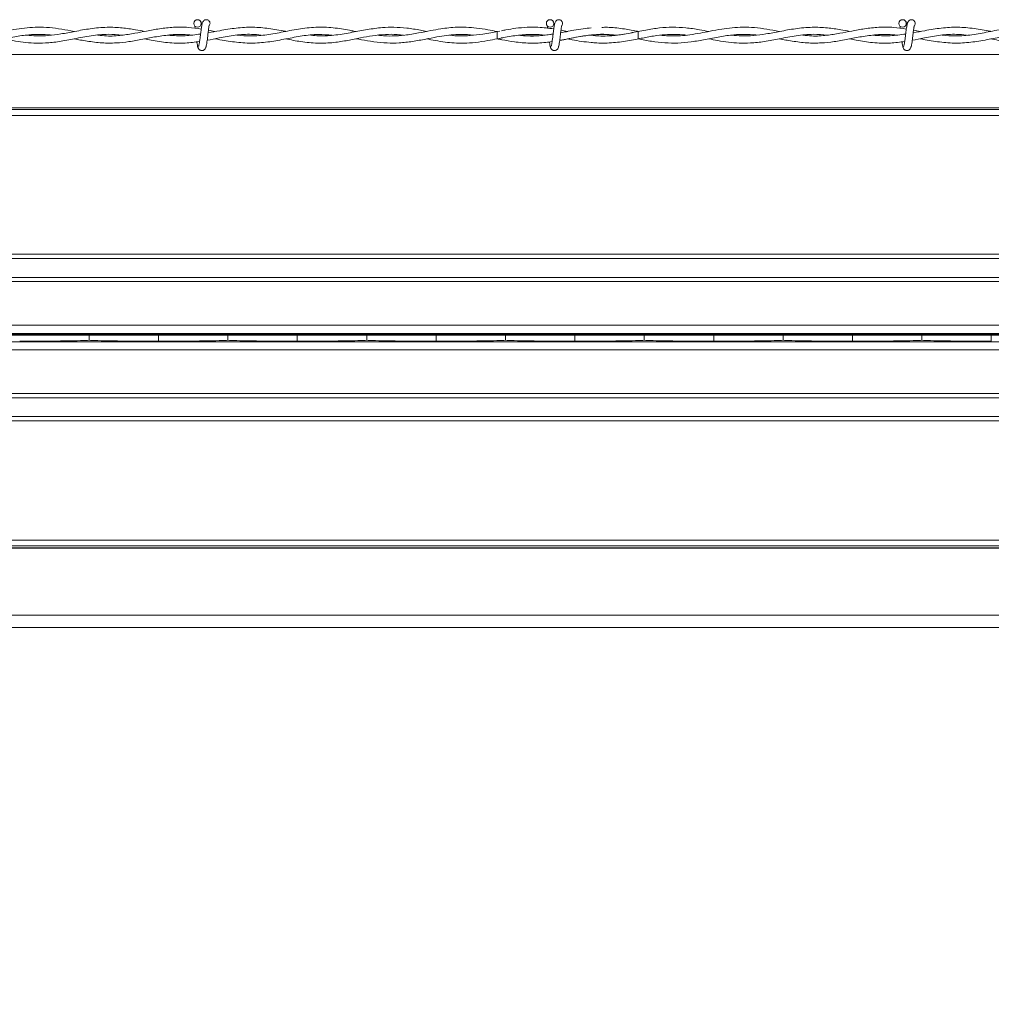
# Model space of a CAD drawing. Units: inches. Extents: x 0.3 to 16.8, y 0.2 to 10.8.
# Drawn here: x 9 to 9.2, y 6.8 to 7 of the extents above; entities that cross this region are included whole.
import ezdxf

# ---------------------------------------------------------------- set-up
doc = ezdxf.new("R2010")
doc.units = ezdxf.units.IN
doc.header["$MEASUREMENT"] = 0
doc.linetypes.add('SLD-Solid', pattern=[0])
doc.layers.add('LAYER_1', color=7, linetype='SLD-Solid', lineweight=35)
doc.styles.add('SLDTEXTSTYLE0', font='ARIAL.TTF', dxfattribs={"width": 0.948})
doc.styles.add('SLDTEXTSTYLE1', font='ARIALBD.TTF', dxfattribs={"width": 0.948})
doc.dimstyles.new('SLDDIMSTYLE1', dxfattribs={"dimtxt": 0.101115, "dimasz": 0.125, "dimexe": 0, "dimexo": 0.0625, "dimgap": 0.025279, "dimtad": 0, "dimtih": 1, "dimtoh": 1, "dimdec": 1, "dimlfac": 65, "dimrnd": 1e-09, "dimzin": 4, "dimdsep": 46, "dimtxsty": 'SLDTEXTSTYLE0', "dimsah": 1, "dimcen": 0.09, "dimadec": 0, "dimazin": 1, "dimtfac": 1, "dimtdec": 1, "dimtofl": 0, "dimtmove": 0, "dimatfit": 3, "dimfxl": 1, "dimfrac": 2, "dimtolj": 1, "dimtzin": 12, "dimarcsym": 0})
doc.dimstyles.new('SLDDIMSTYLE2', dxfattribs={"dimtxt": 0.121338, "dimasz": 0.125, "dimexe": 0, "dimexo": 0.0625, "dimgap": 0.030334, "dimtad": 0, "dimtih": 1, "dimtoh": 1, "dimdec": 1, "dimlfac": 65, "dimrnd": 1e-09, "dimzin": 12, "dimdsep": 46, "dimtxsty": 'SLDTEXTSTYLE1', "dimsah": 1, "dimcen": 0.09, "dimadec": 0, "dimazin": 3, "dimtfac": 1, "dimtdec": 1, "dimtofl": 0, "dimtmove": 0, "dimatfit": 3, "dimfxl": 1, "dimfrac": 2, "dimtolj": 1, "dimtzin": 12, "dimarcsym": 0})

# ---------------------------------------------------------------- blocks, each defined once
blk = doc.blocks.new('_D_1')
at = {"layer": 'LAYER_1', "color": 7}
for p, q in [((3.68789, 6.90375), (16.4129, 6.90375)), ((16.3509, 6.90375), (16.3509, 5.66682)), ((16.19658, 5.64368), (16.16186, 5.64368)), ((16.16186, 5.64368), (16.16186, 5.48839)), ((16.50522, 5.64368), (16.53995, 5.64368)), ((16.53995, 5.64368), (16.53995, 5.48839)), ((16.16186, 5.48839), (16.19658, 5.48839)), ((16.53995, 5.48839), (16.50522, 5.48839)), ((16.3509, 4.13456), (16.3509, 5.32635)), ((13.64799, 4.13456), (16.4129, 4.13456))]:
    blk.add_line(p, q, dxfattribs=at)
for points in [[(16.3509, 6.90375), (16.3284, 6.77875), (16.3734, 6.77875)], [(16.3509, 4.13456), (16.3734, 4.25956), (16.3284, 4.25956)]]:
    blk.add_solid(points, dxfattribs=at)
at = {"layer": 'LAYER_1', "color": 7, "char_height": 0.104167, "attachment_point": 1, "style": 'SLDTEXTSTYLE0'}
for s, insert in [('4572', (16.19658, 5.62267)), ('180.0', (16.17729, 5.46063))]:
    blk.add_mtext(s, dxfattribs=dict(at, insert=insert))
blk = doc.blocks.new('_D_11')
at = {"layer": 'LAYER_1', "color": 7}
for p, q in [((5.17998, 6.85375), (5.17998, 2.46925)), ((11.3205, 6.85375), (11.3205, 2.46925)), ((5.17998, 2.53125), (8.1907, 2.53125)), ((11.3205, 2.53125), (8.31107, 2.53125))]:
    blk.add_line(p, q, dxfattribs=at)
for points in [[(5.17998, 2.53125), (5.30498, 2.50875), (5.30498, 2.55375)], [(11.3205, 2.53125), (11.1955, 2.55375), (11.1955, 2.50875)]]:
    blk.add_solid(points, dxfattribs=at)
at = {"layer": 'LAYER_1', "color": 7, "insert": (8.1907, 2.59921), "char_height": 0.125, "attachment_point": 1, "style": 'SLDTEXTSTYLE0'}
blk.add_mtext('A', dxfattribs=at)

msp = doc.modelspace()

# ---------------------------------------------------------------- linework, layer by layer
at = {"color": 7, "linetype": 'SLD-Solid', "lineweight": 18}
for p, q in [((9.01804, 6.96992), (9.01661, 6.97019)), ((9.08022, 6.97004), (9.07961, 6.96994)), ((9.07961, 6.96994), (9.07961, 6.96832)), ((9.17189, 6.96992), (9.17046, 6.97019)), ((9.07961, 6.96832), (9.08086, 6.96857)), ((9.07961, 6.96832), (9.08048, 6.96817)), ((9.11019, 6.96829), (9.11038, 6.96832)), ((10.61081, 6.96492), (8.30917, 6.96492)), ((10.61081, 6.95328), (8.30917, 6.95328)), ((10.61081, 6.95291), (8.30917, 6.95291)), ((10.61081, 6.9516), (8.30917, 6.9516)), ((10.61081, 6.92131), (8.30917, 6.92131)), ((10.61081, 6.92038), (8.30917, 6.92038)), ((10.61081, 6.91627), (8.30917, 6.91627)), ((10.61081, 6.91539), (8.30917, 6.91539)), ((9.55263, 6.90587), (8.72856, 6.90587)), ((9.56381, 6.90405), (8.72856, 6.90405)), ((8.99058, 6.90375), (8.99058, 6.90375)), ((8.99058, 6.90254), (8.99058, 6.90375)), ((8.99058, 6.90375), (8.99058, 6.90254)), ((9.00572, 6.90232), (9.00572, 6.90397)), ((9.02086, 6.90375), (9.02086, 6.90254)), ((9.02086, 6.90375), (9.02086, 6.90375)), ((9.02086, 6.90254), (9.02086, 6.90375)), ((9.036, 6.90232), (9.036, 6.90397)), ((9.05115, 6.90375), (9.05115, 6.90375)), ((9.05115, 6.90254), (9.05115, 6.90375)), ((9.05115, 6.90375), (9.05115, 6.90254)), ((9.06629, 6.90232), (9.06629, 6.90397)), ((9.08143, 6.90375), (9.08143, 6.90375)), ((9.08143, 6.90254), (9.08143, 6.90375)), ((9.08143, 6.90375), (9.08143, 6.90254)), ((9.09657, 6.90232), (9.09657, 6.90397)), ((9.11171, 6.90254), (9.11171, 6.90375)), ((9.11171, 6.90375), (9.11171, 6.90254)), ((9.11171, 6.90375), (9.11171, 6.90375)), ((9.12686, 6.90232), (9.12686, 6.90397)), ((9.142, 6.90254), (9.142, 6.90375)), ((9.142, 6.90375), (9.142, 6.90254)), ((9.142, 6.90375), (9.142, 6.90375)), ((9.15714, 6.90232), (9.15714, 6.90397)), ((9.17228, 6.90254), (9.17228, 6.90375)), ((9.17228, 6.90375), (9.17228, 6.90254)), ((9.17228, 6.90375), (9.17228, 6.90375)), ((9.18743, 6.90232), (9.18743, 6.90397)), ((9.56381, 6.90223), (8.72856, 6.90223)), ((8.99058, 6.90254), (8.99058, 6.90254)), ((9.02086, 6.90254), (9.02086, 6.90254)), ((9.05115, 6.90254), (9.05115, 6.90254)), ((9.08143, 6.90254), (9.08143, 6.90254)), ((9.11171, 6.90254), (9.11171, 6.90254)), ((9.142, 6.90254), (9.142, 6.90254)), ((9.17228, 6.90254), (9.17228, 6.90254)), ((9.56381, 6.90042), (8.73033, 6.90042)), ((10.61081, 6.89089), (8.30917, 6.89089)), ((10.61081, 6.89001), (8.30917, 6.89001)), ((10.61081, 6.88591), (8.30917, 6.88591)), ((10.61081, 6.88497), (8.30917, 6.88497)), ((10.61081, 6.85893), (8.30917, 6.85893)), ((10.61081, 6.85765), (8.30917, 6.85765)), ((10.61081, 6.85725), (8.30917, 6.85725)), ((10.61081, 6.85717), (8.30917, 6.85717)), ((10.61081, 6.84255), (8.30917, 6.84255)), ((10.61081, 6.83985), (8.30917, 6.83985))]:
    msp.add_line(p, q, dxfattribs=at)
at = {"color": 7, "linetype": 'SLD-Solid', "lineweight": 18, "flags": 128}
msp.add_lwpolyline([(9.11038, 6.96833), (9.11038, 6.96832), (9.11038, 6.96839), (9.11038, 6.96856), (9.11037, 6.96882), (9.11037, 6.96913), (9.11037, 6.96944), (9.11038, 6.9697), (9.11038, 6.96988), (9.11038, 6.96994), (9.11038, 6.96994)], dxfattribs=at)
at = {"color": 7, "linetype": 'SLD-Solid', "lineweight": 18}
for centre in [(9.01423, 6.9717), (9.09115, 6.9717), (9.16807, 6.9717)]:
    msp.add_circle(centre, 0.000808, dxfattribs=at)
for centre, start, end in [((9.01615, 6.9717), 0, 90.0552), ((9.01615, 6.9717), 308.9679, 0), ((9.09307, 6.9717), 0, 90.0552), ((9.09307, 6.9717), 308.9679, 0), ((9.17, 6.9717), 0, 90.0552), ((9.17, 6.9717), 308.9679, 0)]:
    msp.add_arc(centre, 0.000808, start, end, dxfattribs=at)
for centre, start_param, end_param in [((8.96676, 6.9037), 0.1848, 1.204698), ((9.01439, 6.9037), 1.936895, 2.956793), ((8.99705, 6.9037), 0.1848, 1.204698), ((9.04468, 6.9037), 1.936895, 2.956793), ((9.02733, 6.9037), 0.1848, 1.204698), ((9.07496, 6.9037), 1.936895, 2.956793), ((9.05761, 6.9037), 0.1848, 1.204698), ((9.10525, 6.9037), 1.936895, 2.956793), ((9.0879, 6.9037), 0.1848, 1.204698), ((9.13553, 6.9037), 1.936895, 2.956793), ((9.11818, 6.9037), 0.1848, 1.204698), ((9.16581, 6.9037), 1.936895, 2.956793), ((9.14847, 6.9037), 0.1848, 1.204698), ((9.1961, 6.9037), 1.936895, 2.956793), ((8.96676, 6.90259), 5.078487, 6.098385), ((9.01439, 6.90259), 3.326393, 4.346291), ((8.99705, 6.90259), 5.078487, 6.098385), ((9.04468, 6.90259), 3.326393, 4.346291), ((9.02733, 6.90259), 5.078487, 6.098385), ((9.07496, 6.90259), 3.326393, 4.346291), ((9.05761, 6.90259), 5.078487, 6.098385), ((9.10525, 6.90259), 3.326393, 4.346291), ((9.0879, 6.90259), 5.078487, 6.098385), ((9.13553, 6.90259), 3.326393, 4.346291), ((9.11818, 6.90259), 5.078487, 6.098385), ((9.16581, 6.90259), 3.326393, 4.346291), ((9.14847, 6.90259), 5.078487, 6.098385), ((9.1961, 6.90259), 3.326393, 4.346291)]:
    msp.add_ellipse(centre, major_axis=(0.02423, 0), ratio=0.011895, start_param=start_param, end_param=end_param, dxfattribs=at)
for points, knots in [([(9.01615, 6.97251), (9.01605, 6.9725), (9.01586, 6.97247), (9.0156, 6.97231), (9.0153, 6.97193), (9.01519, 6.97143), (9.01505, 6.97064), (9.01495, 6.96982), (9.01485, 6.96904), (9.01475, 6.96819), (9.01466, 6.96754), (9.01458, 6.96713), (9.01452, 6.96689), (9.01447, 6.96674), (9.01443, 6.96674), (9.01441, 6.96674)], [0, 0, 0, 0, 0.049798, 0.09004, 0.14562, 0.269311, 0.396313, 0.475575, 0.564603, 0.663327, 0.770597, 0.828092, 0.887017, 0.948384, 1, 1, 1, 1]), ([(9.01519, 6.97137), (9.01518, 6.97141), (9.01513, 6.97168), (9.01504, 6.97195), (9.0149, 6.9721), (9.01489, 6.97211)], [0, 0, 0, 0, 0.120985, 0.932233, 1, 1, 1, 1]), ([(9.09307, 6.97251), (9.09297, 6.9725), (9.09278, 6.97247), (9.09252, 6.97231), (9.09222, 6.97193), (9.09212, 6.97143), (9.09198, 6.97064), (9.09187, 6.96982), (9.09178, 6.96904), (9.09167, 6.96819), (9.09158, 6.96754), (9.09151, 6.96713), (9.09145, 6.96689), (9.09139, 6.96674), (9.09135, 6.96674), (9.09133, 6.96674)], [0, 0, 0, 0, 0.049798, 0.09004, 0.14562, 0.269311, 0.396313, 0.475575, 0.564603, 0.663327, 0.770597, 0.828092, 0.887017, 0.948384, 1, 1, 1, 1]), ([(9.09211, 6.97137), (9.0921, 6.97141), (9.09206, 6.97168), (9.09196, 6.97195), (9.09182, 6.9721), (9.09181, 6.97211)], [0, 0, 0, 0, 0.120985, 0.932233, 1, 1, 1, 1]), ([(9.17, 6.97251), (9.16989, 6.9725), (9.1697, 6.97247), (9.16945, 6.97231), (9.16915, 6.97193), (9.16904, 6.97143), (9.1689, 6.97064), (9.16879, 6.96982), (9.1687, 6.96904), (9.1686, 6.96819), (9.16851, 6.96754), (9.16843, 6.96713), (9.16837, 6.96689), (9.16831, 6.96674), (9.16827, 6.96674), (9.16826, 6.96674)], [0, 0, 0, 0, 0.049798, 0.09004, 0.14562, 0.269311, 0.396313, 0.475575, 0.564603, 0.663327, 0.770597, 0.828092, 0.887017, 0.948384, 1, 1, 1, 1]), ([(9.16903, 6.97137), (9.16903, 6.97141), (9.16898, 6.97168), (9.16889, 6.97195), (9.16875, 6.9721), (9.16874, 6.97211)], [0, 0, 0, 0, 0.120985, 0.932233, 1, 1, 1, 1]), ([(8.95653, 6.96833), (8.95751, 6.96814), (8.95945, 6.96776), (8.96234, 6.96742), (8.96523, 6.96737), (8.96818, 6.96764), (8.97123, 6.96818), (8.97432, 6.96881), (8.9772, 6.96923), (8.97978, 6.96932), (8.98142, 6.96926), (8.98226, 6.96915), (8.98233, 6.96914)], [0, 0, 0, 0, 0.113735, 0.225277, 0.335681, 0.449058, 0.568385, 0.690462, 0.808981, 0.902972, 0.991254, 1, 1, 1, 1]), ([(8.98729, 6.96993), (8.9864, 6.97011), (8.9846, 6.97046), (8.98197, 6.97081), (8.97944, 6.97091), (8.97706, 6.97078), (8.97467, 6.97046), (8.97236, 6.97003), (8.97004, 6.96957), (8.96789, 6.9692), (8.96587, 6.96899), (8.96418, 6.96894), (8.96273, 6.96899), (8.96184, 6.96908), (8.96141, 6.96912)], [0, 0, 0, 0, 0.104108, 0.20813, 0.305037, 0.396242, 0.484042, 0.582253, 0.6629, 0.752979, 0.832376, 0.896861, 0.949146, 1, 1, 1, 1]), ([(8.97193, 6.96832), (8.97259, 6.96819), (8.97402, 6.96792), (8.97623, 6.96757), (8.9786, 6.96737), (8.98121, 6.96739), (8.98415, 6.96771), (8.98748, 6.96837), (8.99106, 6.96908), (8.99453, 6.96942), (8.99678, 6.96922), (8.99778, 6.96913)], [0, 0, 0, 0, 0.077361, 0.166018, 0.256342, 0.352053, 0.468573, 0.597211, 0.738648, 0.883773, 1, 1, 1, 1]), ([(9.00267, 6.96995), (9.00202, 6.97007), (9.00041, 6.97039), (8.99768, 6.97079), (8.99438, 6.97093), (8.99093, 6.9706), (8.98757, 6.96998), (8.98452, 6.96939), (8.98172, 6.96902), (8.97924, 6.96891), (8.97767, 6.96907), (8.97696, 6.96914)], [0, 0, 0, 0, 0.07588, 0.188471, 0.31824, 0.460276, 0.591382, 0.709786, 0.816022, 0.917462, 1, 1, 1, 1]), ([(8.9873, 6.96834), (8.98825, 6.96816), (8.99027, 6.96778), (8.99334, 6.9674), (8.99638, 6.96738), (8.99934, 6.96769), (9.00226, 6.96822), (9.00534, 6.96885), (9.00858, 6.96928), (9.01108, 6.96936), (9.0125, 6.96918), (9.01276, 6.96914)], [0, 0, 0, 0, 0.110874, 0.238397, 0.360943, 0.469786, 0.587613, 0.704895, 0.832619, 0.969334, 1, 1, 1, 1]), ([(9.01504, 6.97047), (9.01411, 6.97061), (9.0121, 6.9709), (9.00906, 6.97091), (9.00602, 6.97058), (9.00319, 6.97005), (9.00044, 6.9695), (8.99754, 6.96905), (8.99486, 6.96886), (8.99313, 6.96906), (8.99249, 6.96913)], [0, 0, 0, 0, 0.123779, 0.267047, 0.403654, 0.528634, 0.643055, 0.769637, 0.915034, 1, 1, 1, 1]), ([(9.0149, 6.96938), (9.01377, 6.96922), (9.0114, 6.96887), (9.00903, 6.96904), (9.00779, 6.96912)], [0, 0, 0, 0, 0.476646, 1, 1, 1, 1]), ([(9.01366, 6.97113), (9.01365, 6.97113), (9.01365, 6.97113), (9.01366, 6.97105), (9.01368, 6.9709), (9.01371, 6.97069), (9.01372, 6.97063)], [0, 0, 0, 0, 0.031935, 0.212335, 0.773989, 1, 1, 1, 1]), ([(9.01598, 6.96642), (9.01602, 6.96646), (9.01609, 6.96654), (9.01619, 6.96701), (9.01629, 6.9676), (9.01637, 6.96825), (9.01645, 6.96887), (9.01653, 6.96956), (9.01661, 6.9702), (9.01668, 6.97071), (9.01672, 6.97095), (9.01673, 6.97104), (9.0167, 6.97104), (9.0167, 6.97104)], [0, 0, 0, 0, 0.138162, 0.263744, 0.378455, 0.481004, 0.573187, 0.653702, 0.783561, 0.871953, 0.935086, 0.978708, 1, 1, 1, 1]), ([(9.01634, 6.96802), (9.01722, 6.96819), (9.01927, 6.96859), (9.02248, 6.96918), (9.02554, 6.96941), (9.02743, 6.96921), (9.02814, 6.96913)], [0, 0, 0, 0, 0.223166, 0.520622, 0.818212, 1, 1, 1, 1]), ([(9.03348, 6.96995), (9.03343, 6.96996), (9.03221, 6.97018), (9.0298, 6.97065), (9.02625, 6.97094), (9.02267, 6.97074), (9.01943, 6.97018), (9.01739, 6.9698), (9.01654, 6.96964)], [0, 0, 0, 0, 0.0095438, 0.2165128, 0.426411, 0.6381702, 0.8500093, 1, 1, 1, 1]), ([(9.01804, 6.96835), (9.0184, 6.96828), (9.01998, 6.96799), (9.02276, 6.96752), (9.02638, 6.96732), (9.02997, 6.96764), (9.03353, 6.96833), (9.03706, 6.96901), (9.04042, 6.96938), (9.04261, 6.96921), (9.04362, 6.96914)], [0, 0, 0, 0, 0.042342, 0.1843469, 0.3262719, 0.4668862, 0.6055322, 0.7432126, 0.8810987, 1, 1, 1, 1]), ([(9.04886, 6.96991), (9.04852, 6.96998), (9.047, 6.97028), (9.04422, 6.97078), (9.04051, 6.97098), (9.03672, 6.97059), (9.033, 6.96985), (9.02938, 6.96917), (9.02602, 6.96885), (9.02384, 6.96905), (9.02283, 6.96913)], [0, 0, 0, 0, 0.039582, 0.17557, 0.320467, 0.466494, 0.612433, 0.748885, 0.88344, 1, 1, 1, 1]), ([(9.03347, 6.96832), (9.03457, 6.9681), (9.03688, 6.96766), (9.04039, 6.9673), (9.04381, 6.96745), (9.04694, 6.96796), (9.04973, 6.96854), (9.05247, 6.96905), (9.05514, 6.96932), (9.0574, 6.96934), (9.05871, 6.96918), (9.05916, 6.96912)], [0, 0, 0, 0, 0.128356, 0.269571, 0.409846, 0.527349, 0.635665, 0.735984, 0.846984, 0.948091, 1, 1, 1, 1]), ([(9.06422, 6.96995), (9.06377, 6.97004), (9.06232, 6.97032), (9.05994, 6.97071), (9.05717, 6.9709), (9.05431, 6.97081), (9.05129, 6.97039), (9.04791, 6.96972), (9.04438, 6.96912), (9.04137, 6.96888), (9.03955, 6.96907), (9.03898, 6.96914)], [0, 0, 0, 0, 0.0534644, 0.1721747, 0.2833981, 0.3830161, 0.5120634, 0.6422605, 0.7839573, 0.931606, 1, 1, 1, 1]), ([(9.04883, 6.96835), (9.04923, 6.96828), (9.05051, 6.96803), (9.05276, 6.96765), (9.0555, 6.96738), (9.05833, 6.9674), (9.06115, 6.96773), (9.06388, 6.96824), (9.06635, 6.96873), (9.06855, 6.96909), (9.07078, 6.96929), (9.07274, 6.96933), (9.07402, 6.96918), (9.07446, 6.96912)], [0, 0, 0, 0, 0.046488, 0.149567, 0.263604, 0.366637, 0.48079, 0.593292, 0.686632, 0.770191, 0.850058, 0.948052, 1, 1, 1, 1]), ([(9.07961, 6.96993), (9.07894, 6.97006), (9.07745, 6.97035), (9.07519, 6.97071), (9.07294, 6.97089), (9.07093, 6.97089), (9.06908, 6.97075), (9.06717, 6.9705), (9.06496, 6.9701), (9.06235, 6.96957), (9.05954, 6.9691), (9.05678, 6.96892), (9.05485, 6.96895), (9.05385, 6.9691), (9.05367, 6.96913)], [0, 0, 0, 0, 0.077454, 0.173292, 0.260785, 0.337529, 0.405871, 0.474463, 0.558629, 0.660397, 0.776757, 0.884086, 0.978946, 1, 1, 1, 1]), ([(9.07964, 6.96993), (9.07918, 6.96984), (9.07813, 6.96964), (9.07616, 6.96929), (9.07385, 6.969), (9.07149, 6.96896), (9.06999, 6.96903), (9.0693, 6.96912), (9.06924, 6.96913)], [0, 0, 0, 0, 0.133369, 0.303245, 0.56599, 0.799522, 0.984167, 1, 1, 1, 1]), ([(9.08051, 6.96851), (9.08055, 6.96852), (9.08166, 6.96873), (9.08384, 6.96912), (9.08657, 6.96932), (9.08863, 6.96927), (9.08963, 6.96917), (9.09007, 6.96913)], [0, 0, 0, 0, 0.00987, 0.349296, 0.686322, 0.863985, 1, 1, 1, 1]), ([(9.09196, 6.9705), (9.09196, 6.9705), (9.09141, 6.97059), (9.09027, 6.97073), (9.08833, 6.97089), (9.08611, 6.97089), (9.08377, 6.97067), (9.08191, 6.97037), (9.08088, 6.97017), (9.08057, 6.97011)], [0, 0, 0, 0, 0.000356, 0.144123, 0.302416, 0.509489, 0.728194, 0.918606, 1, 1, 1, 1]), ([(9.09182, 6.96936), (9.09102, 6.96924), (9.08938, 6.96899), (9.08734, 6.96892), (9.08566, 6.96898), (9.08483, 6.96906), (9.0844, 6.9691)], [0, 0, 0, 0, 0.320916, 0.663817, 0.827266, 1, 1, 1, 1]), ([(9.09182, 6.96937), (9.09135, 6.9693), (9.09033, 6.96914), (9.08843, 6.96898), (9.08644, 6.96893), (9.08501, 6.9691), (9.08445, 6.96916)], [0, 0, 0, 0, 0.190192, 0.415378, 0.775065, 1, 1, 1, 1]), ([(9.09058, 6.97113), (9.09058, 6.97113), (9.09057, 6.97113), (9.09058, 6.97105), (9.0906, 6.9709), (9.09063, 6.97069), (9.09064, 6.97062)], [0, 0, 0, 0, 0.03147, 0.209243, 0.762721, 1, 1, 1, 1]), ([(9.09291, 6.96642), (9.09294, 6.96646), (9.09302, 6.96654), (9.09312, 6.96701), (9.09321, 6.9676), (9.09329, 6.96825), (9.09337, 6.96887), (9.09345, 6.96956), (9.09353, 6.9702), (9.0936, 6.97071), (9.09364, 6.97095), (9.09365, 6.97104), (9.09363, 6.97104), (9.09362, 6.97104)], [0, 0, 0, 0, 0.138162, 0.263744, 0.378455, 0.481004, 0.573187, 0.653702, 0.783561, 0.871953, 0.935086, 0.978708, 1, 1, 1, 1]), ([(9.09326, 6.96799), (9.09368, 6.96806), (9.09468, 6.96825), (9.09637, 6.96859), (9.09846, 6.96897), (9.1009, 6.96928), (9.10327, 6.96938), (9.10481, 6.9692), (9.10542, 6.96913)], [0, 0, 0, 0, 0.103246, 0.247461, 0.41724, 0.618672, 0.850994, 1, 1, 1, 1]), ([(9.09326, 6.968), (9.09329, 6.968), (9.09438, 6.96816), (9.09648, 6.96865), (9.09968, 6.96916), (9.1026, 6.9694), (9.10451, 6.9692), (9.1053, 6.96911)], [0, 0, 0, 0, 0.005877, 0.271788, 0.524807, 0.802569, 1, 1, 1, 1]), ([(9.10014, 6.97073), (9.09955, 6.97067), (9.09828, 6.97055), (9.09647, 6.97023), (9.09484, 6.96992), (9.09388, 6.96973), (9.09346, 6.96966)], [0, 0, 0, 0, 0.266421, 0.568482, 0.813529, 1, 1, 1, 1]), ([(9.09503, 6.96994), (9.095, 6.96995), (9.0945, 6.97004), (9.09401, 6.97014), (9.09354, 6.97023)], [0, 0, 0, 0, 0.055418, 1, 1, 1, 1]), ([(9.11038, 6.96994), (9.10923, 6.9697), (9.10705, 6.96925), (9.10395, 6.96892), (9.10164, 6.96893), (9.10035, 6.96909), (9.09999, 6.96913)], [0, 0, 0, 0, 0.332256, 0.630334, 0.894981, 1, 1, 1, 1]), ([(9.12575, 6.96994), (9.12509, 6.97007), (9.12343, 6.97039), (9.1208, 6.97078), (9.1179, 6.97092), (9.11499, 6.97074), (9.11191, 6.97026), (9.10854, 6.96955), (9.10498, 6.96899), (9.10213, 6.96888), (9.10051, 6.96909), (9.10009, 6.96914)], [0, 0, 0, 0, 0.077107, 0.194436, 0.307071, 0.416861, 0.534318, 0.66594, 0.810924, 0.950927, 1, 1, 1, 1]), ([(9.11039, 6.96994), (9.11027, 6.96996), (9.10913, 6.97018), (9.10689, 6.97058), (9.10436, 6.97089), (9.10285, 6.97084), (9.10244, 6.97082)], [0, 0, 0, 0, 0.0465322, 0.4292645, 0.8461717, 1, 1, 1, 1]), ([(9.11038, 6.96833), (9.11081, 6.96841), (9.11215, 6.96867), (9.11429, 6.96906), (9.11655, 6.96929), (9.11859, 6.96932), (9.11995, 6.96927), (9.12077, 6.96915), (9.12088, 6.96914)], [0, 0, 0, 0, 0.121356, 0.384582, 0.611041, 0.766426, 0.967811, 1, 1, 1, 1]), ([(9.11038, 6.96833), (9.11136, 6.96814), (9.1133, 6.96776), (9.11619, 6.96742), (9.11907, 6.96737), (9.12202, 6.96764), (9.12507, 6.96818), (9.12817, 6.96881), (9.13105, 6.96923), (9.13363, 6.96932), (9.13527, 6.96926), (9.1361, 6.96915), (9.13618, 6.96914)], [0, 0, 0, 0, 0.113679, 0.225229, 0.335639, 0.449024, 0.568358, 0.690443, 0.808969, 0.902966, 0.991254, 1, 1, 1, 1]), ([(9.14114, 6.96993), (9.14024, 6.97011), (9.13845, 6.97046), (9.13581, 6.97081), (9.13329, 6.97091), (9.1309, 6.97078), (9.12851, 6.97046), (9.12621, 6.97003), (9.12389, 6.96957), (9.12173, 6.9692), (9.11971, 6.96899), (9.11802, 6.96894), (9.11658, 6.96899), (9.11569, 6.96908), (9.11525, 6.96912)], [0, 0, 0, 0, 0.104108, 0.20813, 0.305037, 0.396242, 0.484042, 0.582253, 0.6629, 0.752979, 0.832376, 0.896861, 0.949146, 1, 1, 1, 1]), ([(9.12577, 6.96832), (9.12644, 6.96819), (9.12787, 6.96792), (9.13008, 6.96757), (9.13245, 6.96737), (9.13506, 6.96739), (9.138, 6.96771), (9.14133, 6.96837), (9.1449, 6.96908), (9.14837, 6.96942), (9.15063, 6.96922), (9.15163, 6.96913)], [0, 0, 0, 0, 0.077361, 0.166018, 0.256342, 0.352053, 0.468573, 0.597211, 0.738648, 0.883773, 1, 1, 1, 1]), ([(9.15652, 6.96995), (9.15587, 6.97007), (9.15425, 6.97039), (9.15153, 6.97079), (9.14823, 6.97093), (9.14477, 6.9706), (9.14141, 6.96998), (9.13836, 6.96939), (9.13557, 6.96902), (9.13309, 6.96891), (9.13151, 6.96907), (9.13081, 6.96914)], [0, 0, 0, 0, 0.07588, 0.188471, 0.31824, 0.460276, 0.591382, 0.709786, 0.816022, 0.917462, 1, 1, 1, 1]), ([(9.14115, 6.96834), (9.14209, 6.96816), (9.14412, 6.96778), (9.14718, 6.9674), (9.15023, 6.96738), (9.15319, 6.96769), (9.15611, 6.96822), (9.15919, 6.96885), (9.16242, 6.96928), (9.16492, 6.96936), (9.16634, 6.96918), (9.1666, 6.96914)], [0, 0, 0, 0, 0.110874, 0.238397, 0.360943, 0.469786, 0.587613, 0.704895, 0.832619, 0.969334, 1, 1, 1, 1]), ([(9.16888, 6.97047), (9.16795, 6.97061), (9.16595, 6.9709), (9.16291, 6.97091), (9.15986, 6.97058), (9.15704, 6.97005), (9.15429, 6.9695), (9.15139, 6.96905), (9.14871, 6.96886), (9.14698, 6.96906), (9.14634, 6.96913)], [0, 0, 0, 0, 0.123779, 0.267047, 0.403654, 0.528634, 0.643055, 0.769637, 0.915034, 1, 1, 1, 1]), ([(9.16874, 6.96938), (9.16761, 6.96922), (9.16524, 6.96887), (9.16288, 6.96904), (9.16164, 6.96912)], [0, 0, 0, 0, 0.476646, 1, 1, 1, 1]), ([(9.1675, 6.97113), (9.1675, 6.97113), (9.16749, 6.97113), (9.1675, 6.97105), (9.16753, 6.9709), (9.16756, 6.97069), (9.16756, 6.97063)], [0, 0, 0, 0, 0.031935, 0.212335, 0.773989, 1, 1, 1, 1]), ([(9.16983, 6.96642), (9.16987, 6.96646), (9.16994, 6.96654), (9.17004, 6.96701), (9.17014, 6.9676), (9.17022, 6.96825), (9.17029, 6.96887), (9.17037, 6.96956), (9.17045, 6.9702), (9.17053, 6.97071), (9.17056, 6.97095), (9.17057, 6.97104), (9.17055, 6.97104), (9.17054, 6.97104)], [0, 0, 0, 0, 0.138162, 0.263744, 0.378455, 0.481004, 0.573187, 0.653702, 0.783561, 0.871953, 0.935086, 0.978708, 1, 1, 1, 1]), ([(9.17019, 6.96802), (9.17106, 6.96819), (9.17311, 6.96859), (9.17633, 6.96918), (9.17939, 6.96941), (9.18127, 6.96921), (9.18199, 6.96913)], [0, 0, 0, 0, 0.223166, 0.520622, 0.818212, 1, 1, 1, 1]), ([(9.18733, 6.96995), (9.18728, 6.96996), (9.18605, 6.97018), (9.18365, 6.97065), (9.1801, 6.97094), (9.17652, 6.97074), (9.17328, 6.97018), (9.17123, 6.9698), (9.17039, 6.96964)], [0, 0, 0, 0, 0.0095438, 0.2165128, 0.426411, 0.6381702, 0.8500093, 1, 1, 1, 1]), ([(9.17189, 6.96835), (9.17225, 6.96828), (9.17382, 6.96799), (9.17661, 6.96752), (9.18023, 6.96732), (9.18382, 6.96764), (9.18738, 6.96833), (9.19091, 6.96901), (9.19427, 6.96938), (9.19646, 6.96921), (9.19747, 6.96914)], [0, 0, 0, 0, 0.042342, 0.1843469, 0.3262719, 0.4668862, 0.6055322, 0.7432126, 0.8810987, 1, 1, 1, 1]), ([(9.20271, 6.96991), (9.20237, 6.96998), (9.20084, 6.97028), (9.19807, 6.97078), (9.19436, 6.97098), (9.19056, 6.97059), (9.18685, 6.96985), (9.18323, 6.96917), (9.17987, 6.96885), (9.17769, 6.96905), (9.17668, 6.96913)], [0, 0, 0, 0, 0.039582, 0.17557, 0.320467, 0.466494, 0.612433, 0.748885, 0.88344, 1, 1, 1, 1]), ([(9.18731, 6.96832), (9.18841, 6.9681), (9.19072, 6.96766), (9.19424, 6.9673), (9.19766, 6.96745), (9.20079, 6.96796), (9.20358, 6.96854), (9.20631, 6.96905), (9.20899, 6.96932), (9.21125, 6.96934), (9.21256, 6.96918), (9.213, 6.96912)], [0, 0, 0, 0, 0.128356, 0.269571, 0.409846, 0.527349, 0.635665, 0.735984, 0.846984, 0.948091, 1, 1, 1, 1]), ([(9.0027, 6.96832), (9.00317, 6.96822), (9.00484, 6.9679), (9.00779, 6.96743), (9.01132, 6.96729), (9.01365, 6.96762), (9.01469, 6.96776)], [0, 0, 0, 0, 0.119075, 0.41632, 0.739868, 1, 1, 1, 1]), ([(9.01409, 6.96769), (9.0141, 6.96755), (9.01416, 6.96712), (9.01424, 6.96673), (9.01433, 6.96648), (9.01437, 6.96644), (9.0144, 6.96642)], [0, 0, 0, 0, 0.187034, 0.571413, 0.781016, 1, 1, 1, 1]), ([(9.06424, 6.96832), (9.06486, 6.96819), (9.0662, 6.96793), (9.0682, 6.96761), (9.07028, 6.9674), (9.07248, 6.96735), (9.07494, 6.96752), (9.07735, 6.96789), (9.07894, 6.96821), (9.07961, 6.96834)], [0, 0, 0, 0, 0.120947, 0.262184, 0.389656, 0.528199, 0.689638, 0.869314, 1, 1, 1, 1]), ([(9.07961, 6.96834), (9.07995, 6.96827), (9.08121, 6.96803), (9.08356, 6.96761), (9.0862, 6.96736), (9.08848, 6.96739), (9.09011, 6.96751), (9.09114, 6.96765), (9.0916, 6.96772)], [0, 0, 0, 0, 0.084559, 0.314469, 0.590376, 0.743348, 0.884408, 1, 1, 1, 1]), ([(9.09101, 6.96768), (9.09103, 6.96754), (9.09109, 6.96712), (9.09117, 6.96673), (9.09125, 6.96648), (9.0913, 6.96644), (9.09132, 6.96642)], [0, 0, 0, 0, 0.181927, 0.568721, 0.77964, 1, 1, 1, 1]), ([(9.09497, 6.96832), (9.09531, 6.96826), (9.09633, 6.96806), (9.09804, 6.96775), (9.09942, 6.9676), (9.10013, 6.96753)], [0, 0, 0, 0, 0.198556, 0.591101, 1, 1, 1, 1]), ([(9.10009, 6.96756), (9.10052, 6.96751), (9.10215, 6.96732), (9.10495, 6.96744), (9.10789, 6.96784), (9.10963, 6.96818), (9.11019, 6.96829)], [0, 0, 0, 0, 0.126786, 0.482804, 0.832654, 1, 1, 1, 1]), ([(9.15654, 6.96832), (9.15702, 6.96822), (9.15868, 6.9679), (9.16164, 6.96743), (9.16516, 6.96729), (9.16749, 6.96762), (9.16853, 6.96776)], [0, 0, 0, 0, 0.119075, 0.41632, 0.739868, 1, 1, 1, 1]), ([(9.16793, 6.96769), (9.16795, 6.96755), (9.16801, 6.96712), (9.16809, 6.96673), (9.16817, 6.96648), (9.16822, 6.96644), (9.16824, 6.96642)], [0, 0, 0, 0, 0.187034, 0.571413, 0.781016, 1, 1, 1, 1]), ([(9.01428, 6.9667), (9.01431, 6.96654), (9.01437, 6.96626), (9.0146, 6.96598), (9.01483, 6.96583), (9.01506, 6.96575), (9.01532, 6.96575), (9.01556, 6.96583), (9.01576, 6.96596), (9.01593, 6.96616), (9.01605, 6.96641), (9.01608, 6.96661), (9.0161, 6.9667)], [0, 0, 0, 0, 0.175175, 0.299312, 0.374549, 0.458688, 0.548982, 0.635389, 0.714361, 0.785117, 0.903835, 1, 1, 1, 1]), ([(9.09121, 6.9667), (9.09124, 6.96654), (9.09129, 6.96626), (9.09152, 6.96598), (9.09175, 6.96583), (9.09199, 6.96575), (9.09225, 6.96575), (9.09249, 6.96583), (9.09268, 6.96596), (9.09285, 6.96616), (9.09297, 6.96641), (9.09301, 6.96661), (9.09302, 6.9667)], [0, 0, 0, 0, 0.175175, 0.299312, 0.374549, 0.458688, 0.548982, 0.635389, 0.714361, 0.785117, 0.903835, 1, 1, 1, 1]), ([(9.16813, 6.9667), (9.16816, 6.96654), (9.16821, 6.96626), (9.16844, 6.96598), (9.16867, 6.96583), (9.16891, 6.96575), (9.16917, 6.96575), (9.16941, 6.96583), (9.1696, 6.96596), (9.16978, 6.96616), (9.1699, 6.96641), (9.16993, 6.96661), (9.16994, 6.9667)], [0, 0, 0, 0, 0.175175, 0.299312, 0.374549, 0.458688, 0.548982, 0.635389, 0.714361, 0.785117, 0.903835, 1, 1, 1, 1])]:
    msp.add_open_spline(points, degree=3, knots=knots, dxfattribs=at)

# ---------------------------------------------------------------- dimensions: what is measured, and where the dimension line sits
at = {"layer": 'LAYER_1', "color": 7}
dim = msp.add_linear_dim(base=(16.3509, 4.13456), p1=(3.63789, 6.90375), p2=(13.59799, 4.13456), angle=90, dimstyle='SLDDIMSTYLE1', dxfattribs=at)
dim.commit()
dim.dimension.update_dxf_attribs({"geometry": '_D_1', "text_midpoint": (16.3509, 5.49659), "dimtype": 160})
dim = msp.add_linear_dim(base=(11.3205, 2.53125), p1=(5.17998, 6.90375), p2=(11.3205, 6.90375), dimstyle='SLDDIMSTYLE2', dxfattribs=at)
dim.commit()
dim.dimension.update_dxf_attribs({"geometry": '_D_11', "text_midpoint": (8.25088, 2.53125), "dimtype": 160})

doc.saveas('drawing.dxf')
